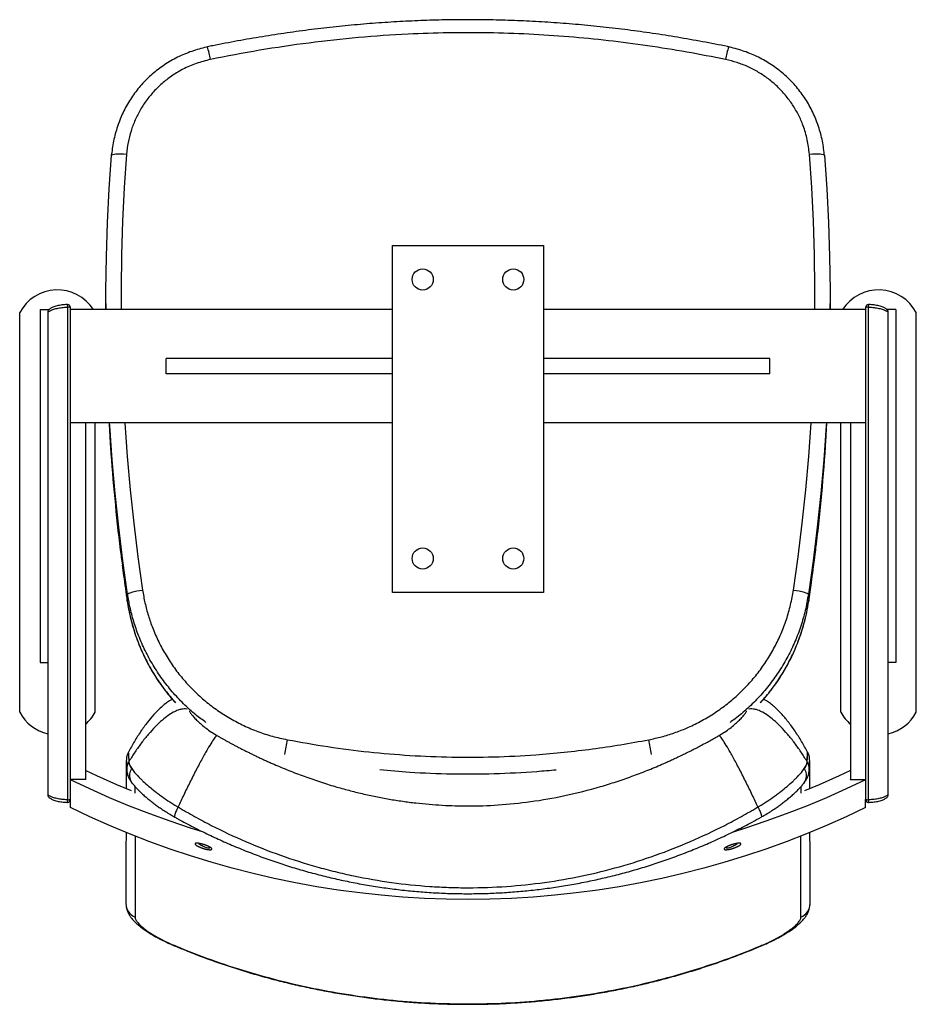
# Model space of a CAD drawing. Units: millimetres. Extents: x -688 to 2389, y -1363 to 1949.
# Drawn here: x 517 to 1111, y -1363 to -710 of the extents above; entities that cross this region are included whole.
import ezdxf

# ---------------------------------------------------------------- set-up
doc = ezdxf.new("R2010")
doc.units = ezdxf.units.MM

msp = doc.modelspace()

# ---------------------------------------------------------------- linework, layer by layer
at = {"color": 7, "linetype": 'Continuous', "lineweight": 25}
for p, q in [((577.65, -800.13), (577.8, -798.91)), ((763.91, -860.07), (863.91, -860.07)), ((763.91, -1090.07), (763.91, -860.07)), ((863.91, -860.07), (863.91, -1090.07)), ((573.91, -898.54), (573.91, -902.57)), ((1053.91, -902.57), (1053.91, -898.54)), ((516.78, -1169.47), (516.78, -904.47)), ((530.41, -902.57), (530.41, -1136.57)), ((530.41, -902.57), (536.21, -902.57)), ((535.41, -904.23), (535.41, -1224.23)), ((548.36, -900.94), (548.36, -1227.51)), ((550.41, -1227.21), (550.41, -901.24)), ((763.91, -902.57), (550.41, -902.57)), ((1077.41, -902.57), (863.91, -902.57)), ((1077.41, -901.24), (1077.41, -1227.21)), ((1079.47, -1227.51), (1079.47, -900.94)), ((1097.41, -902.57), (1091.57, -902.57)), ((1092.41, -1224.23), (1092.41, -904.23)), ((1097.41, -902.57), (1097.41, -1136.57)), ((1111.05, -1169.47), (1111.05, -904.47)), ((613.91, -945.07), (613.91, -935.07)), ((763.91, -935.07), (613.91, -935.07)), ((1013.91, -935.07), (863.91, -935.07)), ((1013.91, -945.07), (1013.91, -935.07)), ((763.91, -945.07), (613.91, -945.07)), ((1013.91, -945.07), (863.91, -945.07)), ((763.91, -977.57), (550.41, -977.57)), ((560.41, -977.57), (560.41, -1214.12)), ((566.78, -1169.47), (566.78, -977.57)), ((1077.41, -977.57), (863.91, -977.57)), ((1061.05, -1169.47), (1061.05, -977.57)), ((1067.41, -977.57), (1067.41, -1214.12)), ((1039.78, -1095.76), (1043.71, -1066.59)), ((584.82, -1071.85), (588.05, -1095.76)), ((588.06, -1095.82), (588.05, -1095.76)), ((863.91, -1090.07), (763.91, -1090.07)), ((1039.77, -1095.82), (1039.78, -1095.76)), ((530.41, -1136.57), (535.41, -1136.57)), ((1097.41, -1136.57), (1092.41, -1136.57)), ((560.41, -1214.12), (550.41, -1214.12)), ((560.41, -1214.18), (560.41, -1214.12)), ((591.63, -1216.81), (591.54, -1216.68)), ((1067.41, -1214.12), (1077.41, -1214.12)), ((1067.41, -1214.18), (1067.41, -1214.12)), ((550.41, -1232.57), (550.41, -1227.21)), ((1077.41, -1232.57), (1077.41, -1227.21))]:
    msp.add_line(p, q, dxfattribs=at)
at = {"color": 7, "linetype": 'Continuous', "lineweight": 25, "flags": 128}
for points in [[(573.92, -902.57), (573.94, -889.87), (574.29, -867.41), (575.02, -844.97), (576.14, -822.54), (577.65, -800.13)], [(577.65, -800.13), (577.84, -799.87), (578.41, -799.65), (579.33, -799.48), (580.57, -799.36), (582.08, -799.3), (583.81, -799.3), (585.68, -799.36), (587.62, -799.48)], [(587.62, -799.48), (586.13, -821.72), (585.01, -843.98), (584.28, -866.26), (583.94, -888.54), (583.93, -902.57)], [(1040.2, -799.48), (1042.15, -799.36), (1044.02, -799.3), (1045.74, -799.3), (1047.25, -799.36), (1048.49, -799.48), (1049.42, -799.65), (1049.98, -799.87), (1050.18, -800.13)], [(1043.9, -902.57), (1043.89, -888.54), (1043.54, -866.26), (1042.82, -843.98), (1041.7, -821.72), (1040.2, -799.48)], [(1050.18, -800.13), (1051.69, -822.54), (1052.81, -844.97), (1053.54, -867.41), (1053.88, -889.87), (1053.91, -902.57)], [(588.31, -1091.29), (585.17, -1069.05), (582.41, -1046.76), (580.04, -1024.42), (578.05, -1002.05), (576.45, -979.65), (576.32, -977.57)], [(586.43, -977.57), (586.43, -977.64), (588.02, -999.88), (589.99, -1022.08), (592.35, -1044.24), (595.08, -1066.37), (598.21, -1088.44)], [(1029.62, -1088.44), (1032.74, -1066.37), (1035.48, -1044.24), (1037.84, -1022.08), (1039.81, -999.88), (1041.39, -977.64), (1041.4, -977.57)], [(1051.5, -977.57), (1051.38, -979.65), (1049.78, -1002.05), (1047.79, -1024.42), (1045.42, -1046.76), (1042.66, -1069.05), (1039.51, -1091.29)], [(588.31, -1091.29), (588.5, -1090.99), (589.07, -1090.64), (589.98, -1090.27), (591.21, -1089.88), (592.71, -1089.48), (594.42, -1089.1), (596.28, -1088.75), (598.21, -1088.44)], [(1029.62, -1088.44), (1031.55, -1088.75), (1033.41, -1089.1), (1035.12, -1089.48), (1036.62, -1089.88), (1037.85, -1090.27), (1038.76, -1090.64), (1039.32, -1090.99), (1039.51, -1091.29)], [(590.86, -1221.67), (581.17, -1217.6), (567.97, -1211.72), (560.41, -1208.17)], [(1067.41, -1208.17), (1059.86, -1211.72), (1046.66, -1217.6), (1036.96, -1221.67)], [(638.5, -1249), (630.05, -1246.34), (616.45, -1241.78), (602.97, -1236.9), (589.62, -1231.69), (576.4, -1226.17), (563.33, -1220.33), (550.41, -1214.18)], [(1077.41, -1214.18), (1064.49, -1220.33), (1051.42, -1226.17), (1038.21, -1231.69), (1024.86, -1236.9), (1011.38, -1241.78), (997.78, -1246.34), (989.58, -1248.92)], [(1077.41, -1232.57), (1064.49, -1238.72), (1051.42, -1244.55), (1038.21, -1250.08), (1024.86, -1255.28), (1011.38, -1260.17), (997.78, -1264.73), (984.07, -1268.97), (970.25, -1272.87), (956.34, -1276.44), (942.35, -1279.68), (928.27, -1282.59), (914.13, -1285.16), (899.93, -1287.38), (885.67, -1289.27), (871.37, -1290.82), (857.04, -1292.02), (842.68, -1292.88), (828.3, -1293.39), (813.91, -1293.57), (799.53, -1293.39), (785.15, -1292.88), (770.79, -1292.02), (756.45, -1290.82), (742.16, -1289.27), (727.9, -1287.38), (713.7, -1285.16), (699.55, -1282.59), (685.48, -1279.68), (671.48, -1276.44), (657.58, -1272.87), (643.76, -1268.97), (630.05, -1264.73), (616.45, -1260.17), (602.97, -1255.28), (589.62, -1250.08), (576.4, -1244.55), (563.33, -1238.72), (550.41, -1232.57)], [(620.56, -1324.58), (620.11, -1324.65), (620.08, -1324.64)], [(1007.27, -1324.58), (1007.72, -1324.65), (1007.75, -1324.64)]]:
    msp.add_lwpolyline(points, dxfattribs=at)
at = {"color": 7, "linetype": 'Continuous', "lineweight": 25}
for centre in [(783.91, -882.57), (843.91, -882.57), (783.91, -1067.57), (843.91, -1067.57)]:
    msp.add_circle(centre, 7, dxfattribs=at)
for centre, radius, start, end in [((580.66, -747.36), 63.4, 9.60403, 17.41953), ((1047.09, -747.34), 63.32, 162.57459, 170.39959), ((541.78, -917.8), 28.33, 32.52896, 151.92751), ((1086.05, -917.8), 28.33, 28.07249, 147.47104), ((564.14, -900.09), 15.8, 176.9171, 183.0829), ((548.41, -901.24), 2, 0, 91.54442), ((1079.41, -901.24), 2, 88.45558, 180), ((1063.69, -900.09), 15.8, 356.9171, 3.0829), ((541.78, -1156.14), 28.33, 208.07249, 256.98544), ((541.78, -1156.14), 28.33, 311.1166, 331.92751), ((1086.05, -1156.14), 28.33, 208.07249, 228.8834), ((1086.05, -1156.14), 28.33, 283.04322, 331.92751), ((933.8, -1235.56), 244.4, 168.70433, 171.01313), ((694.03, -1235.56), 244.4, 8.98687, 11.29567), ((597.45, -1207.29), 9.74, 148.86497, 181.74033), ((1030.38, -1207.29), 9.74, 358.26675, 31.13502), ((564.14, -1228.36), 15.8, 176.9171, 183.0829), ((548.41, -1227.21), 2, 268.45558, 0), ((1079.41, -1227.21), 2, 180, 271.54442), ((1063.69, -1228.36), 15.8, 356.9171, 3.0829), ((596.82, -1296.22), 9.69, 180.56726, 248.63948), ((1031.01, -1296.22), 9.69, 291.36048, 359.43759)]:
    msp.add_arc(centre, radius, start, end, dxfattribs=at)
for centre, start_param, end_param in [((548.41, -901.24), 0, 1.597752), ((1079.41, -901.24), 1.543841, 3.141593), ((548.41, -1227.21), 4.685434, 6.283185), ((1079.41, -1227.21), 3.141593, 4.739344)]:
    msp.add_ellipse(centre, major_axis=(2, 0), ratio=0.15, start_param=start_param, end_param=end_param, dxfattribs=at)
for points, knots in [([(986.67, -728.38), (986.42, -728.33), (980.66, -727.09), (969.36, -724.95), (952.81, -722), (936.31, -719.42), (919.87, -717.16), (903.5, -715.22), (887.18, -713.61), (870.93, -712.33), (854.74, -711.36), (838.61, -710.71), (822.55, -710.39), (806.56, -710.37), (790.63, -710.68), (774.7, -711.29), (758.7, -712.22), (742.61, -713.46), (726.44, -715.02), (710.21, -716.89), (693.92, -719.09), (677.58, -721.59), (661.21, -724.45), (649.06, -726.72), (642.39, -728.14), (641.16, -728.4)], [0, 0, 0, 0, 0.002201, 0.05085, 0.099163, 0.147148, 0.194821, 0.242198, 0.289297, 0.336135, 0.382729, 0.429098, 0.47526, 0.521234, 0.566874, 0.612614, 0.658671, 0.705037, 0.751705, 0.798666, 0.84591, 0.893424, 0.941195, 0.989206, 1, 1, 1, 1]), ([(984.65, -736.78), (976.07, -735.08), (958.91, -731.7), (932.98, -727.58), (906.95, -724.2), (880.68, -721.62), (854.2, -719.87), (827.53, -718.98), (800.84, -718.97), (772.09, -719.91), (741.29, -722.05), (708.46, -725.64), (675.71, -730.43), (654.02, -734.66), (643.17, -736.78)], [0, 0, 0, 0, 0.076308, 0.15265, 0.228991, 0.305295, 0.382838, 0.460424, 0.538008, 0.61555, 0.711367, 0.807186, 0.903592, 1, 1, 1, 1]), ([(641.18, -728.48), (640.96, -728.52), (639.09, -728.87), (635.62, -729.8), (630.78, -731.31), (626.04, -733.15), (621.42, -735.27), (616.95, -737.67), (612.64, -740.34), (608.52, -743.27), (604.62, -746.43), (600.94, -749.82), (597.52, -753.41), (594.36, -757.18), (591.45, -761.14), (588.79, -765.28), (586.38, -769.61), (584.24, -774.1), (582.37, -778.74), (580.79, -783.51), (579.49, -788.38), (578.54, -793.33), (578, -796.85), (577.87, -798.71), (577.86, -798.9)], [0, 0, 0, 0, 0.006476, 0.056041, 0.105808, 0.155712, 0.205679, 0.255613, 0.305445, 0.35511, 0.40456, 0.453757, 0.502683, 0.55109, 0.599311, 0.647859, 0.696713, 0.745858, 0.795263, 0.844883, 0.894662, 0.944539, 0.994431, 1, 1, 1, 1]), ([(1050.06, -800.01), (1050.05, -799.86), (1049.96, -798.04), (1049.48, -794.57), (1048.6, -789.61), (1047.38, -784.72), (1045.87, -779.9), (1044.05, -775.19), (1041.94, -770.6), (1039.56, -766.18), (1036.91, -761.92), (1034, -757.87), (1030.86, -754.03), (1027.5, -750.43), (1023.93, -747.05), (1020.13, -743.9), (1016.12, -740.97), (1011.91, -738.27), (1007.52, -735.82), (1002.96, -733.65), (998.26, -731.74), (993.44, -730.14), (989.56, -729.06), (987.27, -728.62), (986.65, -728.49)], [0, 0, 0, 0, 0.004503, 0.053485, 0.102664, 0.151978, 0.201354, 0.2507, 0.299947, 0.349036, 0.397919, 0.446561, 0.494947, 0.542851, 0.590541, 0.638554, 0.686877, 0.735494, 0.784373, 0.83347, 0.882728, 0.932086, 0.981463, 1, 1, 1, 1]), ([(643.17, -736.78), (640.03, -737.56), (633.74, -739.12), (625.39, -742.82), (618.09, -747.14), (611.82, -751.89), (606.12, -757.29), (601.08, -763.31), (596.74, -769.84), (593.16, -776.81), (590.44, -784.14), (588.48, -791.72), (587.91, -796.9), (587.62, -799.48)], [0, 0, 0, 0, 0.107581, 0.215163, 0.302257, 0.38963, 0.476724, 0.563845, 0.651243, 0.738364, 0.825483, 0.912881, 1, 1, 1, 1]), ([(1040.2, -799.48), (1039.83, -796.28), (1039.07, -789.87), (1036.44, -781.17), (1033.05, -773.44), (1029.12, -766.67), (1024.45, -760.38), (1019.08, -754.66), (1013.11, -749.56), (1006.61, -745.15), (999.63, -741.52), (992.3, -738.62), (987.2, -737.39), (984.65, -736.78)], [0, 0, 0, 0, 0.107996, 0.215991, 0.303037, 0.390359, 0.477404, 0.56441, 0.651693, 0.738699, 0.825707, 0.912992, 1, 1, 1, 1]), ([(548.36, -899.24), (548.27, -899.24), (547.07, -899.28), (544.76, -899.45), (541.6, -900.01), (538.93, -900.83), (537.18, -901.73), (536.27, -902.47), (535.81, -903.01), (535.55, -903.47), (535.45, -903.86), (535.42, -904.06), (535.42, -904.15), (535.41, -904.2), (535.41, -904.21), (535.41, -904.22), (535.41, -904.23)], [0, 0, 0, 0, 0.017397, 0.237554, 0.457462, 0.658274, 0.806995, 0.871699, 0.910949, 0.956879, 0.979991, 0.990059, 0.996608, 0.998204, 0.999435, 1, 1, 1, 1]), ([(1092.41, -904.23), (1092.41, -904.22), (1092.41, -904.21), (1092.41, -904.2), (1092.41, -903.98), (1092.3, -903.47), (1091.8, -902.68), (1090.75, -901.78), (1088.9, -900.83), (1086.22, -900.01), (1083.06, -899.45), (1080.76, -899.28), (1079.56, -899.24), (1079.47, -899.24)], [0, 0, 0, 0, 0.0005652, 0.0017972, 0.0029024, 0.0440306, 0.1032481, 0.1926449, 0.3414322, 0.5423336, 0.7623396, 0.9825951, 1, 1, 1, 1]), ([(535.41, -904.23), (535.41, -904.23), (535.41, -904.23), (535.41, -904.23), (535.42, -904.22), (535.42, -904.22), (535.45, -904.21), (535.55, -904.16), (535.81, -904), (536.27, -903.72), (537.18, -903.2), (538.93, -902.43), (541.59, -901.67), (544.75, -901.15), (547.06, -900.98), (548.27, -900.94), (548.36, -900.94)], [0, 0, 0, 0, 0.000565, 0.0017964, 0.0033924, 0.0099411, 0.0200095, 0.0431221, 0.0890524, 0.1283032, 0.1930089, 0.3417327, 0.5425483, 0.7604113, 0.9826025, 1, 1, 1, 1]), ([(1079.47, -900.94), (1079.56, -900.94), (1080.76, -900.98), (1083.06, -901.14), (1086.22, -901.67), (1088.9, -902.43), (1090.75, -903.24), (1091.8, -903.87), (1092.31, -904.18), (1092.41, -904.22), (1092.41, -904.23), (1092.41, -904.23)], [0, 0, 0, 0, 0.0174056, 0.2376695, 0.4576838, 0.6585929, 0.8073859, 0.896786, 0.9560058, 0.9994347, 1, 1, 1, 1]), ([(576.07, -977.57), (576.35, -982.99), (577.22, -999.78), (579.69, -1027.89), (582.34, -1053.91), (584.36, -1068.53), (584.82, -1071.85)], [0, 0, 0, 0, 0.1719791, 0.5328234, 0.8937311, 1, 1, 1, 1]), ([(1043.71, -1066.59), (1043.99, -1064.49), (1045.9, -1050.57), (1048.42, -1024.68), (1050.82, -997.1), (1051.58, -981.37), (1051.76, -977.57)], [0, 0, 0, 0, 0.071044, 0.471076, 0.872315, 1, 1, 1, 1]), ([(1039.74, -1095.81), (1040.36, -1091.67), (1041.81, -1081.97), (1043.05, -1072.23), (1043.75, -1066.65)], [0, 0, 0, 0, 0.426469, 1, 1, 1, 1]), ([(584.76, -1071.91), (585.05, -1074.25), (586.05, -1082.23), (587.24, -1090.19), (588.08, -1095.81)], [0, 0, 0, 0, 0.2930238, 1, 1, 1, 1]), ([(598.21, -1088.44), (598.7, -1091.31), (599.69, -1097.05), (601.97, -1105.49), (604.97, -1114.15), (608.84, -1122.96), (613.66, -1131.79), (619.2, -1140.2), (625.42, -1148.11), (632.31, -1155.46), (639.8, -1162.22), (647.83, -1168.34), (656.35, -1173.76), (665.3, -1178.45), (674.63, -1182.35), (684.25, -1185.54), (690.84, -1186.98), (694.13, -1187.69)], [0, 0, 0, 0, 0.059574, 0.119229, 0.178803, 0.247134, 0.315708, 0.384283, 0.452614, 0.520914, 0.589459, 0.658003, 0.726304, 0.794606, 0.863152, 0.931698, 1, 1, 1, 1]), ([(933.7, -1187.69), (936.56, -1187.08), (942.28, -1185.86), (950.66, -1183.24), (959.26, -1179.92), (967.96, -1175.71), (976.67, -1170.56), (984.92, -1164.72), (992.64, -1158.21), (999.76, -1151.08), (1006.26, -1143.36), (1012.09, -1135.14), (1017.2, -1126.47), (1021.54, -1117.4), (1025.08, -1107.98), (1027.88, -1098.32), (1029.04, -1091.73), (1029.62, -1088.44)], [0, 0, 0, 0, 0.059328, 0.118735, 0.178063, 0.246423, 0.315027, 0.383631, 0.451991, 0.52037, 0.588994, 0.657618, 0.725997, 0.794376, 0.862999, 0.931621, 1, 1, 1, 1]), ([(588.05, -1095.76), (588.07, -1095.52), (588.13, -1094.42), (588.22, -1092.93), (588.29, -1091.68), (588.31, -1091.29)], [0, 0, 0, 0, 0.162518, 0.739426, 1, 1, 1, 1]), ([(588.05, -1095.76), (588.66, -1099.28), (589.89, -1106.33), (592.87, -1116.76), (596.7, -1127.02), (601.41, -1136.91), (606.91, -1146.27), (613.04, -1155.09), (617.73, -1160.49), (620.07, -1163.18)], [0, 0, 0, 0, 0.141806, 0.283612, 0.429539, 0.575467, 0.717275, 0.859083, 1, 1, 1, 1]), ([(640.24, -1176.28), (637.95, -1174.6), (632.73, -1170.75), (625.27, -1163.9), (617.79, -1155.96), (611.06, -1147.38), (605.05, -1138.27), (599.84, -1128.69), (595.57, -1119), (592.24, -1109.29), (589.82, -1100.13), (588.79, -1094.07), (588.31, -1091.29)], [0, 0, 0, 0, 0.082882, 0.189531, 0.2958, 0.402113, 0.508805, 0.615497, 0.72181, 0.819389, 0.916968, 1, 1, 1, 1]), ([(1039.51, -1091.29), (1038.89, -1094.85), (1037.63, -1102), (1034.59, -1112.47), (1030.76, -1122.67), (1026.06, -1132.5), (1020.52, -1141.89), (1014.21, -1150.8), (1007.17, -1159.17), (999.43, -1166.87), (992.87, -1172.58), (988.73, -1175.45), (987.58, -1176.25)], [0, 0, 0, 0, 0.10639, 0.213161, 0.319932, 0.426322, 0.532716, 0.63949, 0.746265, 0.852658, 0.959025, 1, 1, 1, 1]), ([(1007.72, -1163.13), (1009.33, -1161.34), (1013.16, -1157.1), (1018.66, -1149.64), (1024.23, -1140.86), (1029.18, -1131.35), (1033.37, -1121.37), (1036.38, -1111.98), (1038.5, -1103.42), (1039.35, -1098.32), (1039.78, -1095.76)], [0, 0, 0, 0, 0.09522, 0.226108, 0.366263, 0.506418, 0.650546, 0.794675, 0.897151, 1, 1, 1, 1]), ([(1039.51, -1091.29), (1039.54, -1091.68), (1039.61, -1092.93), (1039.7, -1094.42), (1039.76, -1095.52), (1039.78, -1095.76)], [0, 0, 0, 0, 0.260574, 0.8374824, 1, 1, 1, 1]), ([(588.27, -1096.91), (588.35, -1097.44), (588.72, -1100.08), (589.7, -1104.77), (591.21, -1110.97), (593.06, -1117.07), (595.21, -1123.08), (597.65, -1128.98), (600.37, -1134.74), (603.38, -1140.35), (606.66, -1145.8), (610.19, -1151.08), (614, -1156.17), (617.24, -1160.17), (619.3, -1162.39), (619.91, -1163.06)], [0, 0, 0, 0, 0.021726, 0.107497, 0.193314, 0.279142, 0.364957, 0.450735, 0.536459, 0.622082, 0.707109, 0.792755, 0.878184, 0.963486, 1, 1, 1, 1]), ([(1007.92, -1163.05), (1009.05, -1161.79), (1011.6, -1158.94), (1015.29, -1154.26), (1019.01, -1149.08), (1022.47, -1143.72), (1025.64, -1138.21), (1028.52, -1132.57), (1031.11, -1126.81), (1033.42, -1120.92), (1035.42, -1114.89), (1036.73, -1110.46), (1037.28, -1108.03), (1037.36, -1107.66)], [0, 0, 0, 0, 0.080216, 0.180711, 0.281414, 0.382063, 0.482475, 0.58215, 0.681534, 0.781372, 0.88161, 0.982187, 1, 1, 1, 1]), ([(617.94, -1160.87), (617.31, -1161.21), (615.78, -1162.05), (613.04, -1164.02), (609.55, -1167), (605.51, -1171.17), (601.25, -1176.27), (596.94, -1182.22), (592.71, -1188.82), (590.15, -1193.52), (588.85, -1195.9)], [0, 0, 0, 0, 0.046597, 0.113241, 0.219096, 0.34505, 0.490063, 0.651058, 0.823102, 1, 1, 1, 1]), ([(1038.98, -1195.9), (1037.69, -1193.53), (1035.11, -1188.81), (1030.81, -1182.09), (1026.3, -1175.89), (1021.73, -1170.48), (1017.73, -1166.48), (1014.43, -1163.75), (1012.06, -1162.03), (1010.51, -1161.19), (1009.86, -1160.84)], [0, 0, 0, 0, 0.175786, 0.350889, 0.518851, 0.673583, 0.810297, 0.885305, 0.951976, 1, 1, 1, 1]), ([(627.78, -1167.52), (627.71, -1167.49), (627.11, -1167.28), (625.79, -1167.24), (623.84, -1167.44), (621.36, -1168.16), (618.37, -1169.56), (614.88, -1171.79), (610.89, -1174.95), (606.51, -1179.09), (601.9, -1184.17), (597.43, -1189.79), (593.21, -1195.7), (590.65, -1199.8), (589.39, -1201.83)], [0, 0, 0, 0, 0.0037873, 0.0354807, 0.0715213, 0.1130706, 0.1782599, 0.2552466, 0.343594, 0.4626041, 0.5922726, 0.7280946, 0.8654156, 1, 1, 1, 1]), ([(1038.44, -1201.83), (1037.18, -1199.8), (1034.62, -1195.7), (1030.4, -1189.79), (1025.93, -1184.17), (1021.32, -1179.09), (1016.94, -1174.95), (1012.95, -1171.79), (1009.46, -1169.56), (1006.46, -1168.16), (1003.99, -1167.44), (1002.03, -1167.24), (1000.71, -1167.28), (1000.11, -1167.49), (1000.05, -1167.52)], [0, 0, 0, 0, 0.134584, 0.271905, 0.407727, 0.537396, 0.656406, 0.744753, 0.82174, 0.886929, 0.928479, 0.964519, 0.996213, 1, 1, 1, 1]), ([(629.3, -1168.6), (629.38, -1168.82), (629.6, -1169.47), (630.62, -1170.94), (632.27, -1172.93), (634.48, -1175.19), (637.15, -1177.6), (640.24, -1180.08), (643.65, -1182.54), (646.24, -1184.11), (647.51, -1184.88)], [0, 0, 0, 0, 0.074334, 0.216838, 0.358273, 0.496963, 0.631568, 0.760652, 0.88362, 1, 1, 1, 1]), ([(980.32, -1184.88), (981.58, -1184.11), (984.18, -1182.55), (987.58, -1180.09), (990.67, -1177.6), (993.34, -1175.19), (995.56, -1172.94), (997.21, -1170.95), (998.23, -1169.47), (998.45, -1168.82), (998.53, -1168.6)], [0, 0, 0, 0, 0.116281, 0.239087, 0.36819, 0.502776, 0.641527, 0.782958, 0.925604, 1, 1, 1, 1]), ([(647.51, -1184.88), (647.18, -1185.09), (646.74, -1185.54), (645.6, -1187), (644.9, -1188.01), (643.23, -1190.6), (642.26, -1192.19), (640.11, -1195.89), (638.92, -1198.01), (636.4, -1202.67), (635.06, -1205.2), (632.33, -1210.49), (630.93, -1213.25), (628.17, -1218.81), (626.81, -1221.6), (624.2, -1227.07), (622.95, -1229.73), (621.77, -1232.28)], [0, 0, 0, 0, 0.125, 0.125, 0.25, 0.25, 0.375, 0.375, 0.5, 0.5, 0.625, 0.625, 0.75, 0.75, 0.875, 0.875, 1, 1, 1, 1]), ([(647.51, -1184.88), (648.07, -1185.2), (649.22, -1185.87), (650.98, -1186.86), (652.77, -1187.86), (654.61, -1188.88), (656.5, -1189.91), (658.43, -1190.95), (660.4, -1192), (662.43, -1193.05), (664.5, -1194.12), (666.62, -1195.19), (668.79, -1196.27), (671, -1197.36), (673.27, -1198.46), (675.58, -1199.55), (677.95, -1200.65), (680.36, -1201.76), (682.83, -1202.86), (687.75, -1205.02), (695.18, -1208.12), (705.24, -1211.97), (715.49, -1215.52), (725.38, -1218.61), (734.85, -1221.25), (743.81, -1223.47), (752.77, -1225.42), (761.69, -1227.1), (770.57, -1228.5), (779.4, -1229.64), (788.14, -1230.51), (796.8, -1231.13), (805.36, -1231.5), (817.7, -1231.68), (834.41, -1231.11), (855.9, -1228.91), (878.62, -1224.92), (897.5, -1220.14), (912.19, -1215.58), (922.48, -1212.01), (932.57, -1208.16), (940.25, -1204.95), (945.65, -1202.57), (948.85, -1201.13), (952.04, -1199.65), (955.22, -1198.14), (958.39, -1196.59), (961.56, -1195.02), (964.71, -1193.41), (967.86, -1191.77), (970.99, -1190.1), (974.11, -1188.39), (977.23, -1186.65), (979.29, -1185.47), (980.32, -1184.88)], [0, 0, 0, 0, 0.005784, 0.011695, 0.017733, 0.023899, 0.030192, 0.036614, 0.043164, 0.049842, 0.05665, 0.063587, 0.070654, 0.07785, 0.085177, 0.092633, 0.100221, 0.107938, 0.115787, 0.123768, 0.154652, 0.185651, 0.216771, 0.248015, 0.274541, 0.300789, 0.326763, 0.35245, 0.377835, 0.402905, 0.427651, 0.452061, 0.476126, 0.49984, 0.556071, 0.616879, 0.682081, 0.751423, 0.782762, 0.813982, 0.845089, 0.876089, 0.886246, 0.896435, 0.906655, 0.916907, 0.927189, 0.937501, 0.947844, 0.958216, 0.968618, 0.979049, 0.98951, 1, 1, 1, 1]), ([(694.13, -1187.69), (703.1, -1189.3), (721.03, -1192.52), (748.16, -1195.94), (775.56, -1198.28), (803.2, -1199.39), (831.03, -1199.24), (855.84, -1197.99), (877.61, -1196.07), (896.37, -1193.84), (915.08, -1191.11), (927.49, -1188.83), (933.7, -1187.69)], [0, 0, 0, 0, 0.113381, 0.226811, 0.340185, 0.455565, 0.571005, 0.686385, 0.764651, 0.842919, 0.921459, 1, 1, 1, 1]), ([(1006.06, -1232.28), (1004.88, -1229.73), (1003.63, -1227.07), (1001.02, -1221.6), (999.65, -1218.81), (996.9, -1213.25), (995.5, -1210.49), (992.77, -1205.2), (991.43, -1202.67), (988.9, -1198.01), (987.72, -1195.89), (985.56, -1192.19), (984.6, -1190.6), (982.93, -1188.01), (982.23, -1187), (981.08, -1185.54), (980.64, -1185.09), (980.32, -1184.88)], [0, 0, 0, 0, 0.125, 0.125, 0.25, 0.25, 0.375, 0.375, 0.5, 0.5, 0.625, 0.625, 0.75, 0.75, 0.875, 0.875, 1, 1, 1, 1]), ([(588.6, -1196.38), (588.46, -1196.67), (588.19, -1197.23), (587.93, -1198), (587.76, -1198.64), (587.65, -1199.15), (587.58, -1199.57), (587.54, -1199.91), (587.51, -1200.22), (587.49, -1200.51), (587.48, -1200.82), (587.46, -1201.33), (587.45, -1202.1), (587.43, -1203.36), (587.42, -1204.89), (587.42, -1206.75), (587.41, -1208.95), (587.4, -1211.49), (587.39, -1214.43), (587.38, -1217.29), (587.37, -1219.29), (587.37, -1220.07)], [0, 0, 0, 0, 0.006861, 0.013339, 0.019455, 0.025935, 0.033374, 0.042757, 0.0554, 0.073393, 0.100592, 0.145964, 0.25006, 0.339656, 0.434307, 0.528658, 0.624296, 0.722847, 0.824939, 0.931247, 1, 1, 1, 1]), ([(588.64, -1196.4), (588.66, -1196.37), (588.69, -1196.3), (588.79, -1197.25), (588.92, -1199.1), (589.05, -1201.2), (589.11, -1202.26)], [0, 0, 0, 0, 0.1814415, 0.4542572, 0.7272113, 1, 1, 1, 1]), ([(589.39, -1201.83), (589.31, -1200.77), (589.17, -1198.65), (589.02, -1196.83), (588.91, -1195.88), (588.87, -1195.96), (588.85, -1195.99)], [0, 0, 0, 0, 0.2728495, 0.5430166, 0.8113073, 1, 1, 1, 1]), ([(1038.98, -1195.99), (1038.96, -1195.96), (1038.91, -1195.88), (1038.81, -1196.83), (1038.66, -1198.66), (1038.51, -1200.77), (1038.44, -1201.83)], [0, 0, 0, 0, 0.18912, 0.458088, 0.728147, 1, 1, 1, 1]), ([(1038.71, -1202.26), (1038.79, -1201.09), (1038.93, -1198.75), (1039.07, -1196.94), (1039.15, -1196.16), (1039.18, -1196.37), (1039.19, -1196.42)], [0, 0, 0, 0, 0.305549, 0.611513, 0.91755, 1, 1, 1, 1]), ([(1039.04, -1196.64), (1039.03, -1196.34), (1039.01, -1195.93), (1038.98, -1195.98), (1038.98, -1195.99)], [0, 0, 0, 0, 0.723301, 1, 1, 1, 1]), ([(1040.46, -1220.08), (1040.46, -1219.23), (1040.45, -1217.19), (1040.44, -1214.19), (1040.43, -1211.13), (1040.43, -1208.44), (1040.42, -1206.19), (1040.41, -1204.34), (1040.39, -1202.87), (1040.38, -1201.72), (1040.36, -1201.08), (1040.34, -1200.57), (1040.32, -1200.24), (1040.28, -1199.8), (1040.22, -1199.39), (1040.13, -1198.91), (1039.98, -1198.28), (1039.72, -1197.47), (1039.47, -1196.81), (1039.26, -1196.44), (1039.23, -1196.39)], [0, 0, 0, 0, 0.07516, 0.180566, 0.292116, 0.398493, 0.50044, 0.598777, 0.694401, 0.788803, 0.8846, 0.917231, 0.946609, 0.960819, 0.96966, 0.977236, 0.984195, 0.991098, 0.998775, 1, 1, 1, 1]), ([(587.54, -1201.86), (587.54, -1201.85), (587.54, -1201.84), (587.55, -1202.01), (587.57, -1202.41), (587.59, -1203.15), (587.63, -1204.24), (587.67, -1205.71), (587.7, -1206.82), (587.71, -1207.53), (587.71, -1207.54)], [0, 0, 0, 0, 0.0283057, 0.1324902, 0.2715735, 0.4385961, 0.6203882, 0.8077536, 0.9964018, 1, 1, 1, 1]), ([(589.11, -1202.26), (589.08, -1202.8), (589.22, -1203.46), (589.86, -1204.99), (590.36, -1205.86), (591.03, -1206.84)], [0, 0, 0, 0, 0.5, 0.5, 1, 1, 1, 1]), ([(591.03, -1206.85), (590.98, -1206.76), (590.86, -1206.58), (590.71, -1206.31), (590.56, -1206.04), (590.41, -1205.77), (590.28, -1205.51), (590.15, -1205.25), (590.03, -1205), (589.93, -1204.74), (589.82, -1204.5), (589.73, -1204.25), (589.65, -1204.01), (589.58, -1203.77), (589.52, -1203.54), (589.46, -1203.31), (589.42, -1203.08), (589.39, -1202.86), (589.36, -1202.64), (589.35, -1202.43), (589.35, -1202.22), (589.36, -1202.02), (589.38, -1201.89), (589.39, -1201.83)], [0, 0, 0, 0, 0.044546, 0.089397, 0.134551, 0.180011, 0.225777, 0.271848, 0.318226, 0.364911, 0.411904, 0.459205, 0.506814, 0.554733, 0.602961, 0.651499, 0.700349, 0.749509, 0.798982, 0.848766, 0.898864, 0.949275, 1, 1, 1, 1]), ([(591.54, -1216.68), (591.27, -1216.31), (590.65, -1215.47), (590.07, -1213.92), (589.76, -1212.16), (589.83, -1210.34), (590.22, -1208.53), (590.76, -1207.41), (591.03, -1206.84)], [0, 0, 0, 0, 0.135063, 0.309682, 0.483486, 0.656474, 0.828645, 1, 1, 1, 1]), ([(591.03, -1206.85), (591.3, -1207.24), (591.6, -1207.64), (592.25, -1208.48), (592.6, -1208.91), (593.72, -1210.25), (594.57, -1211.19), (596, -1212.68), (596.51, -1213.19), (597.3, -1213.98), (597.58, -1214.24), (598.13, -1214.78), (598.42, -1215.04), (599.85, -1216.39), (601.09, -1217.49), (603.73, -1219.74), (605.14, -1220.89), (607.38, -1222.63), (608.15, -1223.22), (609.72, -1224.39), (610.51, -1224.97), (612.95, -1226.7), (614.63, -1227.84), (617.24, -1229.53), (618.13, -1230.08), (619.48, -1230.91), (620.16, -1231.32), (620.96, -1231.8), (621.31, -1232), (621.54, -1232.14), (621.66, -1232.21), (621.77, -1232.28)], [0, 0, 0, 0, 0.0625, 0.0625, 0.125, 0.125, 0.25, 0.25, 0.3125, 0.3125, 0.34375, 0.34375, 0.375, 0.375, 0.5, 0.5, 0.625, 0.625, 0.6875, 0.6875, 0.75, 0.75, 0.875, 0.875, 0.9375, 0.9375, 0.96875, 0.984375, 0.992187, 0.992187, 1, 1, 1, 1]), ([(1006.06, -1232.28), (1006.11, -1232.24), (1006.17, -1232.21), (1006.29, -1232.14), (1006.46, -1232.04), (1006.87, -1231.8), (1007.67, -1231.32), (1009.26, -1230.36), (1010.59, -1229.53), (1013.19, -1227.84), (1014.87, -1226.7), (1017.31, -1224.97), (1018.1, -1224.39), (1019.28, -1223.52), (1019.66, -1223.23), (1020.43, -1222.64), (1020.81, -1222.35), (1022.68, -1220.89), (1024.09, -1219.75), (1026.73, -1217.5), (1027.97, -1216.4), (1029.69, -1214.78), (1030.25, -1214.25), (1031.31, -1213.2), (1031.82, -1212.69), (1033.26, -1211.19), (1034.11, -1210.25), (1035.23, -1208.91), (1035.58, -1208.48), (1036.23, -1207.64), (1036.52, -1207.24), (1036.79, -1206.85)], [0, 0, 0, 0, 0.003906, 0.003906, 0.007813, 0.015625, 0.03125, 0.0625, 0.125, 0.125, 0.25, 0.25, 0.3125, 0.3125, 0.34375, 0.34375, 0.375, 0.375, 0.5, 0.5, 0.625, 0.625, 0.6875, 0.6875, 0.75, 0.75, 0.875, 0.875, 0.9375, 0.9375, 1, 1, 1, 1]), ([(1036.79, -1206.84), (1037.07, -1207.41), (1037.61, -1208.53), (1038, -1210.34), (1038.07, -1212.16), (1037.75, -1213.93), (1037.16, -1215.49), (1036.54, -1216.34), (1036.26, -1216.72)], [0, 0, 0, 0, 0.170618, 0.342003, 0.514153, 0.687069, 0.860751, 1, 1, 1, 1]), ([(1036.79, -1206.84), (1037.47, -1205.86), (1037.96, -1204.99), (1038.6, -1203.46), (1038.75, -1202.8), (1038.71, -1202.26)], [0, 0, 0, 0, 0.5, 0.5, 1, 1, 1, 1]), ([(1038.44, -1201.83), (1038.45, -1201.89), (1038.46, -1202), (1038.47, -1202.17), (1038.48, -1202.35), (1038.47, -1202.54), (1038.46, -1202.72), (1038.43, -1202.91), (1038.4, -1203.11), (1038.36, -1203.31), (1038.32, -1203.51), (1038.27, -1203.71), (1038.2, -1203.92), (1038.14, -1204.13), (1038.06, -1204.34), (1037.98, -1204.56), (1037.89, -1204.78), (1037.79, -1205), (1037.69, -1205.22), (1037.58, -1205.45), (1037.47, -1205.68), (1037.34, -1205.91), (1037.22, -1206.14), (1037.08, -1206.37), (1036.94, -1206.61), (1036.85, -1206.77), (1036.8, -1206.85)], [0, 0, 0, 0, 0.044398, 0.088555, 0.132473, 0.176152, 0.219591, 0.262792, 0.305754, 0.348479, 0.390966, 0.433216, 0.475228, 0.517005, 0.558545, 0.599849, 0.640918, 0.681752, 0.722351, 0.762716, 0.802847, 0.842743, 0.882407, 0.921837, 0.961035, 1, 1, 1, 1]), ([(1040.11, -1207.54), (1040.11, -1207.53), (1040.13, -1206.84), (1040.16, -1205.73), (1040.2, -1204.24), (1040.23, -1203.11), (1040.26, -1202.33), (1040.28, -1201.96), (1040.29, -1201.82), (1040.29, -1201.85), (1040.29, -1201.85)], [0, 0, 0, 0, 0.002831, 0.189065, 0.376692, 0.565054, 0.751926, 0.899737, 0.994281, 1, 1, 1, 1]), ([(587.73, -1207.59), (587.75, -1208.05), (587.81, -1209.03), (588.12, -1210.43), (588.57, -1211.82), (589.18, -1213.18), (589.98, -1214.6), (590.78, -1215.81), (591.4, -1216.57), (591.61, -1216.83)], [0, 0, 0, 0, 0.107906, 0.233229, 0.365657, 0.511572, 0.68108, 0.891206, 1, 1, 1, 1]), ([(872.44, -1207.78), (868.14, -1208.17), (854.47, -1209.44), (831.33, -1210.53), (803.21, -1210.67), (777.87, -1209.77), (762.02, -1208.32), (755.39, -1207.72)], [0, 0, 0, 0, 0.110428, 0.351329, 0.592733, 0.829754, 1, 1, 1, 1]), ([(1036.24, -1216.83), (1036.78, -1216.11), (1037.65, -1214.96), (1038.61, -1213.25), (1039.27, -1211.8), (1039.74, -1210.32), (1040.04, -1208.92), (1040.07, -1207.97), (1040.08, -1207.59)], [0, 0, 0, 0, 0.30041, 0.480429, 0.637202, 0.778155, 0.910209, 1, 1, 1, 1]), ([(591.61, -1216.79), (592.09, -1217.39), (593.07, -1218.63), (594.78, -1220.45), (596.69, -1222.35), (598.77, -1224.28), (601.09, -1226.29), (603.42, -1228.2), (605.73, -1229.99), (608.03, -1231.68), (610.59, -1233.45), (613.48, -1235.33), (616.54, -1237.22), (618.65, -1238.44), (619.63, -1239)], [0, 0, 0, 0, 0.089312, 0.184152, 0.269403, 0.359573, 0.44802, 0.535375, 0.606313, 0.676693, 0.748974, 0.832398, 0.921855, 1, 1, 1, 1]), ([(593.16, -1218.67), (593.16, -1219.87), (593.16, -1221.24), (593.16, -1222.94), (593.16, -1223.15)], [0, 0, 0, 0, 0.878499, 1, 1, 1, 1]), ([(1008.2, -1239), (1008.95, -1238.57), (1010.85, -1237.49), (1013.73, -1235.74), (1016.73, -1233.81), (1019.37, -1232), (1021.77, -1230.24), (1024.12, -1228.43), (1026.46, -1226.53), (1028.74, -1224.56), (1030.83, -1222.64), (1032.75, -1220.77), (1034.51, -1218.88), (1035.67, -1217.55), (1036.2, -1216.81), (1036.26, -1216.72)], [0, 0, 0, 0, 0.059254, 0.150251, 0.232647, 0.309788, 0.380964, 0.454445, 0.539426, 0.625142, 0.711697, 0.799302, 0.889036, 0.98669, 1, 1, 1, 1]), ([(1034.67, -1223.19), (1034.67, -1222.8), (1034.67, -1221.05), (1034.67, -1219.7), (1034.67, -1218.66)], [0, 0, 0, 0, 0.226377, 1, 1, 1, 1]), ([(535.41, -1224.23), (535.41, -1224.23), (535.41, -1224.24), (535.41, -1224.25), (535.42, -1224.47), (535.53, -1224.99), (536.03, -1225.77), (537.08, -1226.67), (538.93, -1227.62), (541.6, -1228.44), (544.76, -1229), (547.07, -1229.17), (548.27, -1229.21), (548.36, -1229.21)], [0, 0, 0, 0, 0.0005652, 0.0017972, 0.0029024, 0.0440306, 0.1032481, 0.1926449, 0.3414322, 0.5423336, 0.7623396, 0.9825951, 1, 1, 1, 1]), ([(548.36, -1227.51), (548.27, -1227.51), (547.07, -1227.48), (544.76, -1227.31), (541.6, -1226.78), (538.93, -1226.03), (537.08, -1225.21), (536.03, -1224.59), (535.52, -1224.27), (535.41, -1224.24), (535.41, -1224.23), (535.41, -1224.23)], [0, 0, 0, 0, 0.017406, 0.237669, 0.457684, 0.658593, 0.807386, 0.896786, 0.956006, 0.999435, 1, 1, 1, 1]), ([(1092.41, -1224.23), (1092.41, -1224.23), (1092.41, -1224.23), (1092.41, -1224.23), (1092.41, -1224.23), (1092.41, -1224.24), (1092.38, -1224.25), (1092.28, -1224.3), (1092.02, -1224.45), (1091.55, -1224.74), (1090.65, -1225.26), (1088.9, -1226.03), (1086.23, -1226.78), (1083.07, -1227.31), (1080.77, -1227.48), (1079.56, -1227.51), (1079.47, -1227.51)], [0, 0, 0, 0, 0.000565, 0.0017964, 0.0033924, 0.0099411, 0.0200095, 0.0431221, 0.0890524, 0.1283032, 0.1930089, 0.3417327, 0.5425483, 0.7604113, 0.9826025, 1, 1, 1, 1]), ([(1079.47, -1229.21), (1079.56, -1229.21), (1080.76, -1229.17), (1083.06, -1229), (1086.22, -1228.44), (1088.9, -1227.62), (1090.65, -1226.73), (1091.55, -1225.98), (1092.02, -1225.45), (1092.28, -1224.98), (1092.38, -1224.59), (1092.41, -1224.39), (1092.41, -1224.3), (1092.41, -1224.26), (1092.41, -1224.24), (1092.41, -1224.23), (1092.41, -1224.23)], [0, 0, 0, 0, 0.017397, 0.237554, 0.457462, 0.658274, 0.806995, 0.871699, 0.910949, 0.956879, 0.979991, 0.990059, 0.996608, 0.998204, 0.999435, 1, 1, 1, 1]), ([(621.77, -1232.28), (621.5, -1232.82), (620.97, -1233.92), (620.33, -1235.4), (619.85, -1236.7), (619.53, -1237.75), (619.41, -1238.51), (619.44, -1238.94), (619.58, -1238.98), (619.62, -1238.99)], [0, 0, 0, 0, 0.154224, 0.308447, 0.462671, 0.616895, 0.771119, 0.925342, 1, 1, 1, 1]), ([(621.77, -1232.28), (621.88, -1232.34), (622, -1232.41), (622.22, -1232.54), (622.56, -1232.75), (623.35, -1233.21), (624.94, -1234.15), (628.12, -1235.99), (630.86, -1237.54), (636.36, -1240.58), (640.05, -1242.55), (651.21, -1248.26), (658.76, -1251.82), (674.08, -1258.43), (681.84, -1261.48), (697.59, -1267.08), (705.57, -1269.63), (717.71, -1273.04), (721.79, -1274.12), (727.95, -1275.63), (730.01, -1276.12), (734.14, -1277.05), (736.21, -1277.51), (746.59, -1279.68), (754.93, -1281.13), (771.69, -1283.46), (780.11, -1284.33), (792.81, -1285.22), (797.05, -1285.44), (805.54, -1285.73), (809.79, -1285.8), (831.05, -1285.8), (847.92, -1284.6), (873.03, -1281.11), (881.37, -1279.65), (897.98, -1276.17), (906.18, -1274.16), (922.34, -1269.6), (930.31, -1267.06), (946.03, -1261.47), (953.78, -1258.42), (969.08, -1251.81), (976.62, -1248.25), (987.78, -1242.55), (991.47, -1240.58), (996.97, -1237.54), (998.8, -1236.51), (1001.53, -1234.94), (1002.89, -1234.15), (1004.48, -1233.21), (1005.27, -1232.75), (1005.61, -1232.54), (1005.83, -1232.41), (1005.95, -1232.34), (1006.06, -1232.28)], [0, 0, 0, 0, 0.000977, 0.000977, 0.001953, 0.003906, 0.007812, 0.015625, 0.03125, 0.03125, 0.0625, 0.0625, 0.125, 0.125, 0.1875, 0.1875, 0.25, 0.25, 0.28125, 0.28125, 0.296875, 0.296875, 0.3125, 0.3125, 0.375, 0.375, 0.4375, 0.4375, 0.46875, 0.46875, 0.5, 0.5, 0.625, 0.625, 0.6875, 0.6875, 0.75, 0.75, 0.8125, 0.8125, 0.875, 0.875, 0.9375, 0.9375, 0.96875, 0.96875, 0.984375, 0.984375, 0.992188, 0.996094, 0.998047, 0.999023, 0.999023, 1, 1, 1, 1]), ([(1006.06, -1232.28), (1006.32, -1232.82), (1006.85, -1233.92), (1007.49, -1235.4), (1007.98, -1236.7), (1008.3, -1237.75), (1008.42, -1238.51), (1008.39, -1238.94), (1008.25, -1238.98), (1008.2, -1238.99)], [0, 0, 0, 0, 0.154211, 0.308422, 0.4626331, 0.6168441, 0.7710552, 0.9252663, 1, 1, 1, 1]), ([(619.61, -1239.01), (620.35, -1239.43), (624.44, -1241.75), (631.95, -1245.67), (642.05, -1250.69), (652.18, -1255.35), (662.38, -1259.72), (672.74, -1263.82), (683.18, -1267.61), (693.69, -1271.11), (704.28, -1274.31), (714.96, -1277.22), (725.69, -1279.83), (736.46, -1282.13), (747.27, -1284.13), (758.12, -1285.83), (769, -1287.23), (779.89, -1288.33), (790.79, -1289.13), (801.66, -1289.62), (812.48, -1289.8), (823.26, -1289.69), (834.03, -1289.28), (844.84, -1288.56), (855.66, -1287.55), (866.49, -1286.24), (877.31, -1284.63), (888.11, -1282.72), (898.88, -1280.51), (909.6, -1278.01), (920.26, -1275.21), (930.85, -1272.11), (941.34, -1268.73), (951.72, -1265.06), (961.99, -1261.12), (972.13, -1256.89), (982.2, -1252.37), (992.24, -1247.52), (1000.93, -1243.07), (1006.22, -1240.13), (1008.21, -1239.01)], [0, 0, 0, 0, 0.006319, 0.034915, 0.062962, 0.090074, 0.117721, 0.145219, 0.172601, 0.1999, 0.22715, 0.254385, 0.281627, 0.308664, 0.335666, 0.362646, 0.389586, 0.416471, 0.443284, 0.470013, 0.496582, 0.522907, 0.549356, 0.575923, 0.602601, 0.629383, 0.65626, 0.68322, 0.710251, 0.737341, 0.764475, 0.791637, 0.818813, 0.84598, 0.873121, 0.900259, 0.927447, 0.955057, 0.982993, 1, 1, 1, 1]), ([(587.26, -1248.97), (587.26, -1249.07), (587.25, -1252), (587.23, -1259.02), (587.19, -1268.68), (587.16, -1277.68), (587.14, -1284.66), (587.13, -1290.64), (587.13, -1294.45), (587.14, -1296.2), (587.14, -1296.31)], [0, 0, 0, 0, 0.006314, 0.183408, 0.425292, 0.593067, 0.739175, 0.87074, 0.991705, 1, 1, 1, 1]), ([(593.21, -1251.33), (593.22, -1255.88), (593.24, -1265.01), (593.26, -1277.61), (593.28, -1288.31), (593.3, -1297.17), (593.29, -1302.55), (593.29, -1305.24)], [0, 0, 0, 0, 0.248914, 0.499266, 0.666183, 0.833102, 1, 1, 1, 1]), ([(1034.53, -1305.24), (1034.53, -1302.59), (1034.53, -1297.3), (1034.54, -1288.6), (1034.56, -1279.56), (1034.58, -1268.88), (1034.6, -1259.23), (1034.61, -1253.14), (1034.61, -1251.35)], [0, 0, 0, 0, 0.164007, 0.32802, 0.492162, 0.656307, 0.898652, 1, 1, 1, 1]), ([(1040.69, -1296.32), (1040.69, -1294.67), (1040.7, -1291.22), (1040.69, -1285.45), (1040.67, -1278.85), (1040.64, -1271.12), (1040.61, -1261.12), (1040.58, -1253.46), (1040.56, -1249.06), (1040.56, -1248.94)], [0, 0, 0, 0, 0.116596, 0.244363, 0.383607, 0.539963, 0.724488, 0.992681, 1, 1, 1, 1]), ([(639.02, -1259.92), (638.84, -1259.87), (638.48, -1259.76), (637.95, -1259.59), (637.42, -1259.4), (636.9, -1259.21), (636.39, -1259.01), (635.91, -1258.8), (635.45, -1258.59), (635.01, -1258.37), (634.61, -1258.16), (634.24, -1257.95), (633.92, -1257.74), (633.64, -1257.54), (633.41, -1257.34), (633.22, -1257.16), (633.1, -1256.99), (633.02, -1256.83), (633.01, -1256.69), (633.05, -1256.57), (633.14, -1256.47), (633.29, -1256.39), (633.5, -1256.33), (633.75, -1256.29), (634.05, -1256.27), (634.39, -1256.28), (634.77, -1256.3), (635.19, -1256.35), (635.64, -1256.41), (636.11, -1256.5), (636.61, -1256.6), (637.12, -1256.72), (637.64, -1256.85), (638.18, -1257), (638.71, -1257.16), (639.25, -1257.33), (639.78, -1257.51), (640.31, -1257.71), (640.81, -1257.9), (641.3, -1258.11), (641.76, -1258.31), (642.2, -1258.52), (642.6, -1258.73), (642.97, -1258.94), (643.29, -1259.14), (643.57, -1259.34), (643.81, -1259.53), (643.99, -1259.71), (644.12, -1259.88), (644.19, -1260.03), (644.21, -1260.17), (644.17, -1260.29), (644.07, -1260.4), (643.92, -1260.48), (643.71, -1260.54), (643.46, -1260.59), (643.16, -1260.61), (642.82, -1260.61), (642.43, -1260.59), (642.01, -1260.55), (641.56, -1260.49), (641.09, -1260.41), (640.59, -1260.31), (640.08, -1260.2), (639.55, -1260.07), (639.2, -1259.97), (639.02, -1259.92)], [0, 0, 0, 0, 0.015645, 0.03135, 0.046926, 0.062491, 0.078176, 0.093824, 0.109366, 0.124942, 0.140648, 0.156234, 0.171762, 0.187389, 0.203063, 0.218603, 0.234169, 0.24987, 0.265448, 0.281003, 0.296691, 0.312311, 0.327872, 0.343542, 0.359201, 0.374772, 0.390411, 0.406112, 0.421698, 0.4373, 0.453019, 0.468638, 0.48421, 0.499868, 0.515597, 0.531287, 0.547018, 0.562622, 0.578185, 0.593845, 0.609524, 0.625076, 0.640643, 0.656345, 0.671947, 0.687479, 0.703101, 0.718783, 0.73433, 0.749904, 0.765607, 0.781188, 0.796751, 0.812447, 0.828066, 0.843632, 0.859308, 0.874969, 0.890543, 0.906181, 0.92189, 0.93748, 0.95308, 0.968799, 0.984428, 1, 1, 1, 1]), ([(635.35, -1256.4), (635.36, -1256.41), (635.56, -1256.62), (636.32, -1257.14), (637.67, -1257.92), (638.7, -1258.37), (639.21, -1258.59)], [0, 0, 0, 0, 0.007682, 0.334256, 0.665802, 1, 1, 1, 1]), ([(639.21, -1258.59), (639.72, -1258.78), (640.72, -1259.16), (641.78, -1259.41), (642.4, -1259.46), (642.73, -1259.42), (642.9, -1259.32), (642.9, -1259.22), (642.89, -1259.18)], [0, 0, 0, 0, 0.2670393, 0.5309008, 0.662308, 0.7921854, 0.921729, 1, 1, 1, 1]), ([(988.81, -1259.92), (988.63, -1259.97), (988.27, -1260.07), (987.75, -1260.2), (987.24, -1260.31), (986.74, -1260.41), (986.27, -1260.49), (985.82, -1260.55), (985.4, -1260.59), (985.02, -1260.61), (984.67, -1260.61), (984.37, -1260.59), (984.12, -1260.55), (983.91, -1260.48), (983.76, -1260.4), (983.66, -1260.29), (983.62, -1260.17), (983.64, -1260.03), (983.71, -1259.88), (983.84, -1259.71), (984.02, -1259.53), (984.25, -1259.34), (984.53, -1259.14), (984.85, -1258.94), (985.22, -1258.73), (985.62, -1258.52), (986.06, -1258.32), (986.52, -1258.11), (987.01, -1257.9), (987.52, -1257.71), (988.04, -1257.52), (988.57, -1257.33), (989.11, -1257.16), (989.65, -1257), (990.18, -1256.85), (990.71, -1256.72), (991.22, -1256.6), (991.71, -1256.5), (992.19, -1256.41), (992.63, -1256.35), (993.05, -1256.3), (993.43, -1256.28), (993.77, -1256.27), (994.07, -1256.29), (994.33, -1256.33), (994.53, -1256.39), (994.68, -1256.47), (994.78, -1256.57), (994.82, -1256.69), (994.81, -1256.83), (994.73, -1256.98), (994.61, -1257.16), (994.43, -1257.34), (994.19, -1257.53), (993.91, -1257.74), (993.59, -1257.95), (993.22, -1258.16), (992.82, -1258.37), (992.38, -1258.59), (991.92, -1258.8), (991.43, -1259.01), (990.93, -1259.21), (990.41, -1259.4), (989.88, -1259.59), (989.34, -1259.76), (988.99, -1259.87), (988.81, -1259.92)], [0, 0, 0, 0, 0.015557, 0.031189, 0.046891, 0.062458, 0.078009, 0.093684, 0.109331, 0.124866, 0.14044, 0.156144, 0.171719, 0.187255, 0.202915, 0.218556, 0.234097, 0.24971, 0.265397, 0.280959, 0.296551, 0.312257, 0.327846, 0.343429, 0.359138, 0.37476, 0.390336, 0.40601, 0.421688, 0.437266, 0.452879, 0.468613, 0.484311, 0.500048, 0.515681, 0.531242, 0.546859, 0.562573, 0.578153, 0.593701, 0.609361, 0.625026, 0.640565, 0.65613, 0.671834, 0.68742, 0.702957, 0.718614, 0.734264, 0.749812, 0.765432, 0.781124, 0.796694, 0.812298, 0.828009, 0.843604, 0.859197, 0.874912, 0.890538, 0.90612, 0.921795, 0.937481, 0.953062, 0.968668, 0.984388, 1, 1, 1, 1]), ([(984.93, -1259.18), (984.93, -1259.22), (984.93, -1259.33), (985.1, -1259.42), (985.43, -1259.46), (986.05, -1259.4), (987.11, -1259.16), (988.11, -1258.78), (988.62, -1258.59)], [0, 0, 0, 0, 0.079315, 0.208911, 0.338546, 0.469587, 0.733055, 1, 1, 1, 1]), ([(988.62, -1258.59), (989.14, -1258.36), (990.17, -1257.91), (991.52, -1257.14), (992.27, -1256.61), (992.47, -1256.41), (992.48, -1256.4)], [0, 0, 0, 0, 0.3393933, 0.6686579, 0.9947494, 1, 1, 1, 1]), ([(587.25, -1297.19), (587.25, -1297.39), (587.28, -1298.22), (587.59, -1299.59), (588.13, -1301.31), (588.91, -1302.98), (589.92, -1304.66), (591.22, -1306.41), (592.9, -1308.27), (594.96, -1310.2), (597.32, -1312.11), (599.86, -1313.95), (602.55, -1315.71), (605.38, -1317.42), (608.38, -1319.09), (611.53, -1320.72), (614.82, -1322.31), (617.68, -1323.61), (619.47, -1324.36), (620.09, -1324.61)], [0, 0, 0, 0, 0.013944, 0.056348, 0.100496, 0.147708, 0.199798, 0.259138, 0.327995, 0.405085, 0.481887, 0.554748, 0.624158, 0.693088, 0.761327, 0.829193, 0.896829, 0.964269, 1, 1, 1, 1]), ([(1007.74, -1324.61), (1008.48, -1324.3), (1010.38, -1323.51), (1013.34, -1322.15), (1016.59, -1320.57), (1019.72, -1318.94), (1022.69, -1317.27), (1025.5, -1315.57), (1028.13, -1313.84), (1030.56, -1312.07), (1032.8, -1310.26), (1034.88, -1308.33), (1036.66, -1306.36), (1038.08, -1304.43), (1039.11, -1302.63), (1039.88, -1300.86), (1040.38, -1299.06), (1040.64, -1297.58), (1040.62, -1296.69), (1040.61, -1296.43)], [0, 0, 0, 0, 0.042282, 0.107971, 0.174091, 0.240604, 0.307514, 0.374919, 0.44307, 0.512184, 0.581186, 0.654367, 0.73239, 0.794789, 0.8483, 0.896231, 0.94063, 0.982846, 1, 1, 1, 1]), ([(593.29, -1305.24), (593.29, -1305.78), (593.46, -1306.38), (593.95, -1307.36), (594.15, -1307.7), (594.52, -1308.23), (594.65, -1308.41), (594.93, -1308.78), (595.09, -1308.96), (595.89, -1309.9), (596.68, -1310.69), (598.09, -1311.91), (598.6, -1312.33), (599.68, -1313.18), (600.27, -1313.62), (602.1, -1314.93), (603.44, -1315.82), (605.63, -1317.16), (606.38, -1317.61), (607.56, -1318.28), (607.96, -1318.51), (608.78, -1318.96), (609.19, -1319.19), (611.29, -1320.31), (613.04, -1321.19), (616.69, -1322.92), (618.59, -1323.76), (620.56, -1324.58)], [0, 0, 0, 0, 0.125, 0.125, 0.1875, 0.1875, 0.21875, 0.21875, 0.25, 0.25, 0.375, 0.375, 0.4375, 0.4375, 0.5, 0.5, 0.625, 0.625, 0.6875, 0.6875, 0.71875, 0.71875, 0.75, 0.75, 0.875, 0.875, 1, 1, 1, 1]), ([(1007.27, -1324.58), (1009.24, -1323.76), (1011.14, -1322.92), (1013.89, -1321.62), (1014.79, -1321.18), (1016.56, -1320.29), (1017.43, -1319.84), (1019.93, -1318.49), (1021.49, -1317.6), (1023.67, -1316.26), (1024.38, -1315.81), (1025.72, -1314.92), (1026.37, -1314.47), (1028.2, -1313.16), (1029.28, -1312.31), (1030.68, -1311.09), (1031.12, -1310.68), (1031.71, -1310.09), (1031.9, -1309.9), (1032.26, -1309.51), (1032.44, -1309.32), (1033.24, -1308.38), (1033.72, -1307.68), (1034.37, -1306.38), (1034.53, -1305.78), (1034.53, -1305.24)], [0, 0, 0, 0, 0.125, 0.125, 0.1875, 0.1875, 0.25, 0.25, 0.375, 0.375, 0.4375, 0.4375, 0.5, 0.5, 0.625, 0.625, 0.6875, 0.6875, 0.71875, 0.71875, 0.75, 0.75, 0.875, 0.875, 1, 1, 1, 1]), ([(620.11, -1324.56), (622.73, -1325.66), (629.02, -1328.3), (639.04, -1332.13), (650.07, -1336.08), (661.07, -1339.7), (672.19, -1343.07), (683.51, -1346.21), (695.02, -1349.11), (706.65, -1351.75), (718.37, -1354.12), (730.17, -1356.22), (742.04, -1358.05), (753.96, -1359.59), (765.91, -1360.86), (777.89, -1361.85), (789.87, -1362.56), (801.85, -1362.99), (813.8, -1363.13), (825.75, -1362.99), (837.71, -1362.58), (849.69, -1361.88), (861.68, -1360.9), (873.63, -1359.64), (885.52, -1358.11), (897.31, -1356.3), (909.04, -1354.23), (920.71, -1351.87), (932.32, -1349.25), (943.84, -1346.35), (955.28, -1343.18), (966.64, -1339.73), (977.82, -1336.06), (988.78, -1332.13), (998.73, -1328.32), (1004.99, -1325.71), (1007.72, -1324.57)], [0, 0, 0, 0, 0.021746, 0.052053, 0.081739, 0.110805, 0.139941, 0.169746, 0.199636, 0.229599, 0.259618, 0.289678, 0.319761, 0.349851, 0.379924, 0.409965, 0.439957, 0.469883, 0.499729, 0.529527, 0.559398, 0.589404, 0.619482, 0.649569, 0.679582, 0.709459, 0.739218, 0.769171, 0.79908, 0.828976, 0.858885, 0.888831, 0.918867, 0.948201, 0.977364, 1, 1, 1, 1]), ([(620.56, -1324.58), (635.74, -1330.9), (651.19, -1336.43), (682.64, -1345.94), (698.62, -1349.93), (723.01, -1354.74), (731.2, -1356.15), (741.53, -1357.67), (743.6, -1357.96), (747.74, -1358.52), (749.81, -1358.78), (756.01, -1359.54), (760.15, -1359.99), (780.86, -1362), (797.44, -1362.79), (830.65, -1362.79), (847.27, -1361.98), (865.99, -1360.15), (868.07, -1359.93), (872.23, -1359.48), (874.3, -1359.23), (880.51, -1358.47), (884.63, -1357.92), (896.95, -1356.1), (905.09, -1354.69), (929.36, -1349.89), (945.29, -1345.92), (976.65, -1336.42), (992.09, -1330.9), (1007.27, -1324.58)], [0, 0, 0, 0, 0.125, 0.125, 0.25, 0.25, 0.3125, 0.3125, 0.328125, 0.328125, 0.34375, 0.34375, 0.375, 0.375, 0.5, 0.5, 0.625, 0.625, 0.640625, 0.640625, 0.65625, 0.65625, 0.6875, 0.6875, 0.75, 0.75, 0.875, 0.875, 1, 1, 1, 1])]:
    msp.add_open_spline(points, degree=3, knots=knots, dxfattribs=at)
for points in [[(589.11, -1202.26), (589.2, -1202.12), (589.29, -1201.97), (589.39, -1201.83)], [(1038.44, -1201.83), (1038.53, -1201.97), (1038.62, -1202.12), (1038.71, -1202.26)]]:
    msp.add_open_spline(points, degree=3, dxfattribs=at)

doc.saveas('drawing.dxf')
